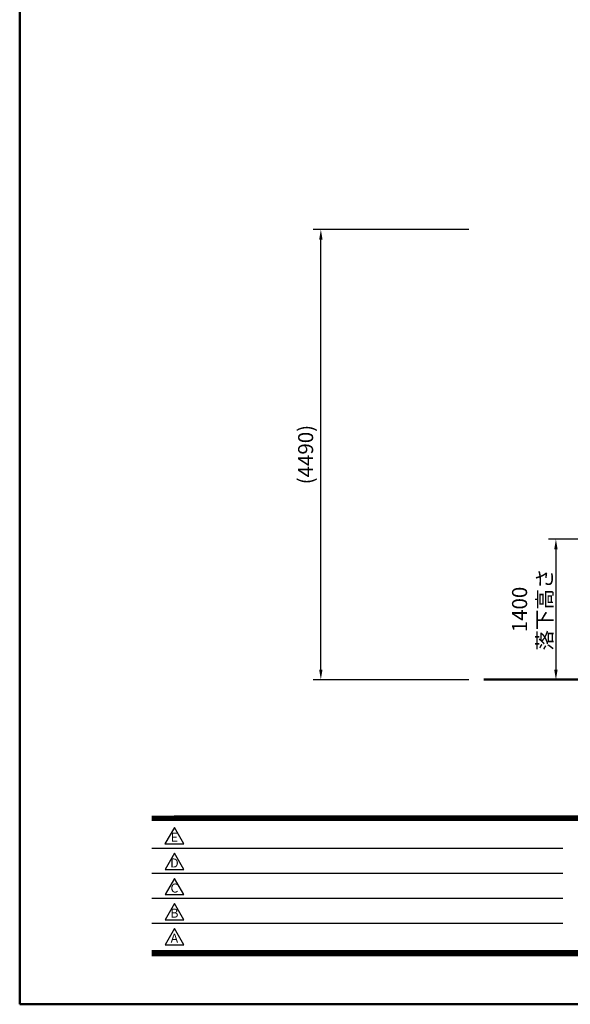
# Model space of a CAD drawing. Units: millimetres. Extents: x 0 to 29700, y 0 to 21000.
# Drawn here: x 0 to 5492, y 0 to 9818 of the extents above; entities that cross this region are included whole.
import ezdxf
from ezdxf.enums import TextEntityAlignment as Align

# ---------------------------------------------------------------- set-up
doc = ezdxf.new("R2010")
doc.units = ezdxf.units.MM
doc.header["$LTSCALE"] = 0.3
doc.layers.get('0').update_dxf_attribs({"lineweight": 50})
doc.layers.get('DEFPOINTS').update_dxf_attribs({"lineweight": 50})
doc.layers.add('P_2DIM', color=6, linetype='Continuous', lineweight=25)
doc.layers.add('P_7THICK', color=7, linetype='Continuous', lineweight=50)
doc.layers.add('P_5DRAWFRAME', color=104, linetype='Continuous')
doc.styles.add('BIGFONT', font='simplex.shx', dxfattribs={"bigfont": 'bigfont.shx'})
doc.styles.get("Standard").update_dxf_attribs({"font": 'ISOCP.SHX', "bigfont": 'extfont2.shx'})
doc.dimstyles.new('DIMBIGFONT$0', dxfattribs={"dimscale": 50, "dimtxt": 3, "dimasz": 2, "dimexe": 1.5, "dimexo": 3, "dimgap": 0.75, "dimtad": 1, "dimdec": 0, "dimdsep": 46, "dimtxsty": 'BIGFONT', "dimblk1": 'DOT', "dimblk2": 'DOT', "dimcen": 0, "dimclrt": 230, "dimadec": 0, "dimazin": 0, "dimtfac": 0.6, "dimtdec": 1, "dimtofl": 0, "dimtmove": 2, "dimatfit": 3, "dimldrblk": 'DOT', "dimfxl": 1, "dimtvp": 1, "dimtolj": 1, "dimarcsym": 0})

# ---------------------------------------------------------------- blocks, each defined once
blk = doc.blocks.new('DFP2')
at = {"color": 0}
for p, q in [((26.35, 37.5), (580.85, 37.5)), ((26.35, 37.4), (580.85, 37.4)), ((324.85, 37.5), (30.85, 37.5)), ((580.85, 37.3), (26.35, 37.3)), ((580.85, 37.2), (26.35, 37.2)), ((26.35, 37.1), (580.85, 37.1)), ((26.35, 37), (580.85, 37)), ((26.35, 36.9), (580.85, 36.9)), ((26.35, 36.8), (580.85, 36.8)), ((26.35, 36.7), (580.85, 36.7)), ((324.85, 37.3), (30.85, 37.3)), ((26.35, 31.15), (108.35, 31.15)), ((26.35, 26.15), (108.35, 26.15)), ((26.35, 21.15), (108.35, 21.15)), ((26.35, 16.15), (108.35, 16.15)), ((26.35, 10.7), (580.85, 10.7)), ((26.35, 10.6), (580.85, 10.6)), ((26.35, 10.5), (580.85, 10.5)), ((26.35, 10.4), (580.85, 10.4)), ((26.35, 10.3), (580.85, 10.3)), ((26.35, 10.2), (580.85, 10.2)), ((26.35, 10.1), (580.85, 10.1)), ((26.35, 10), (580.85, 10)), ((26.35, 9.9), (580.85, 9.9)), ((26.35, 9.8), (580.85, 9.8)), ((26.35, 9.7), (580.85, 9.7))]:
    blk.add_line(p, q, dxfattribs=at)
at = {"color": 0, "ltscale": 0.5}
for points in [[(30.86, 35.24), (28.99, 32), (32.73, 32)], [(30.87, 30.11), (29, 26.87), (32.74, 26.87)], [(30.87, 25.11), (29, 21.87), (32.74, 21.87)], [(30.87, 20.11), (29, 16.87), (32.74, 16.87)], [(30.87, 15.11), (29, 11.87), (32.74, 11.87)]]:
    blk.add_lwpolyline(points, close=True, dxfattribs=at)
at = {"layer": 'DEFPOINTS', "color": 0}
for p, q in [((0, 420), (0, 0)), ((0, 0), (594, 0))]:
    blk.add_line(p, q, dxfattribs=at)
at = {"color": 0, "ltscale": 0.5}
for s, p in [('E', (30.86, 33.08)), ('D', (30.87, 27.95)), ('C', (30.87, 22.95)), ('B', (30.87, 17.95)), ('A', (30.87, 12.95))]:
    blk.add_text(s, height=1.8, dxfattribs=at).set_placement(p, align=Align.MIDDLE)
at = {"color": 83, "ltscale": 0.5, "style": 'BIGFONT', "flags": 8}
for tag, p in [('REV05', (34.1, 32.19)), ('REV04', (34.1, 27.14)), ('REV03', (34.1, 21.89)), ('REV02', (34.1, 16.64)), ('REV01', (34.1, 11.39))]:
    blk.add_attdef(tag, text='', height=2, dxfattribs=at).set_placement(p, align=Align.BOTTOM_LEFT)
for tag, p in [('REVD5', (101.67, 32.19)), ('R5D', (116.23, 32.19)), ('R5C', (125.35, 32.19)), ('R5A', (134.48, 32.19)), ('REVD4', (101.67, 27.14)), ('R4D', (116.23, 27.14)), ('R4C', (125.35, 27.14)), ('R4A', (134.48, 27.14)), ('REVD3', (101.67, 21.89)), ('R3D', (116.23, 21.89)), ('R3C', (125.35, 21.89)), ('R3A', (134.48, 21.89)), ('REVD2', (101.67, 16.64)), ('R2D', (116.23, 16.64)), ('R2C', (125.35, 16.64)), ('R2A', (134.48, 16.64)), ('REVD1', (101.67, 11.39)), ('R1D', (116.23, 11.39)), ('R1C', (125.35, 11.39)), ('R1A', (134.48, 11.39))]:
    blk.add_attdef(tag, text='', height=2, dxfattribs=at).set_placement(p, align=Align.BOTTOM_CENTER)
at = {"color": 83, "ltscale": 0.5, "style": 'BIGFONT'}
for tag, height, p in [('PROJECT1', 4, (429.42, 29.5)), ('DATE', 3, (503.03, 29.02)), ('SCALE', 3, (542.35, 28.81)), ('PROJECT2', 4, (430.24, 20.28)), ('PROJECT3', 4, (430.24, 11.59)), ('DWGNO', 3, (513.51, 12.49))]:
    blk.add_attdef(tag, text='', height=height, dxfattribs=at).set_placement(p, align=Align.BOTTOM_CENTER)
blk = doc.blocks.new('*D11')
at = {"layer": 'DEFPOINTS', "color": 0}
for p in [(3004.1, 7725.6), (4628.6, 7725.6, -241.8), (4628.6, 3236.5, -241.8)]:
    blk.add_point(p, dxfattribs=at)
at = {"layer": 'P_2DIM', "color": 0, "lineweight": -2}
for p, q in [((4478.6, 7725.6), (2929.1, 7725.6)), ((3004.1, 3336.5), (3004.1, 7625.6)), ((4478.6, 3236.5), (2929.1, 3236.5))]:
    blk.add_line(p, q, dxfattribs=at)
at = {"layer": 'P_2DIM', "color": 0}
for points in [[(2987.4, 7625.6), (3020.8, 7625.6), (3004.1, 7725.6)], [(2987.4, 3336.5), (3020.8, 3336.5), (3004.1, 3236.5)]]:
    blk.add_solid(points, dxfattribs=at)
at = {"layer": 'P_2DIM', "color": 3, "insert": (2852.3, 5481), "char_height": 150, "attachment_point": 5, "rotation": 90, "style": 'BIGFONT'}
blk.add_mtext('\\A1;(4490)', dxfattribs=at)
blk = doc.blocks.new('_DOT')
at = {"color": 0, "linetype": 'ByBlock'}
blk.add_line((-0.5, 0), (-1, 0), dxfattribs=at)
at = {"color": 0, "linetype": 'ByBlock', "const_width": 0.5}
blk.add_lwpolyline([(-0.25, 0, 1), (0.25, 0, 1)], format="xyb", close=True, dxfattribs=at)
blk = doc.blocks.new('*D12')
at = {"layer": 'DEFPOINTS', "color": 0}
for p in [(5851.3, 4636.5), (5348.9, 3236.5), (5851.3, 3236.5)]:
    blk.add_point(p, dxfattribs=at)
at = {"layer": 'P_2DIM', "color": 0, "lineweight": -2}
for p, q in [((5701.3, 4636.5), (5273.9, 4636.5)), ((5348.9, 4536.5), (5348.9, 3336.5)), ((5701.3, 3236.5), (5273.9, 3236.5))]:
    blk.add_line(p, q, dxfattribs=at)
at = {"layer": 'P_2DIM', "color": 0}
for points in [[(5332.2, 4536.5), (5365.5, 4536.5), (5348.9, 4636.5)], [(5332.2, 3336.5), (5365.5, 3336.5), (5348.9, 3236.5)]]:
    blk.add_solid(points, dxfattribs=at)
at = {"layer": 'P_2DIM', "color": 230, "insert": (5111.4, 3936.5), "char_height": 150, "attachment_point": 5, "rotation": 90, "style": 'BIGFONT'}
blk.add_mtext('\\A1;{\\C3;\\A1;1400}\\A1;\\P落下高さ', dxfattribs=at)

msp = doc.modelspace()

# ---------------------------------------------------------------- linework, layer by layer
at = {"layer": 'P_7THICK'}
msp.add_line((13321.3, 3239), (4628.6, 3239), dxfattribs=at)

# ---------------------------------------------------------------- block references
at = {"layer": 'P_5DRAWFRAME', "xscale": 50, "yscale": 50, "zscale": 50}
msp.add_blockref('DFP2', (0, 0), dxfattribs=at)

# ---------------------------------------------------------------- dimensions: what is measured, and where the dimension line sits
at = {"layer": 'P_2DIM'}
for base, p1, p2, text, override, picture, middle in [((3004.1, 7725.6), (4628.6, 3236.5, -241.8), (4628.6, 7725.6, -241.8), '(<>)', {"dimasz": 2, "dimrnd": 10, "dimclrt": 3, "dimazin": 2}, '*D11', (2852.3, 5481)), ((5348.9, 3236.5), (5851.3, 4636.5), (5851.3, 3236.5), '{\\C3;\\A1;<>}\\A1;\\P落下高さ', {"dimasz": 2, "dimrnd": 1, "dimazin": 2}, '*D12', (5111.4, 3936.5))]:
    dim = msp.add_linear_dim(base=base, p1=p1, p2=p2, angle=90, text=text, dimstyle='DIMBIGFONT$0', override=override, dxfattribs=at)
    dim.commit()
    dim.dimension.update_dxf_attribs({"geometry": picture, "text_midpoint": middle})

doc.saveas('drawing.dxf')
